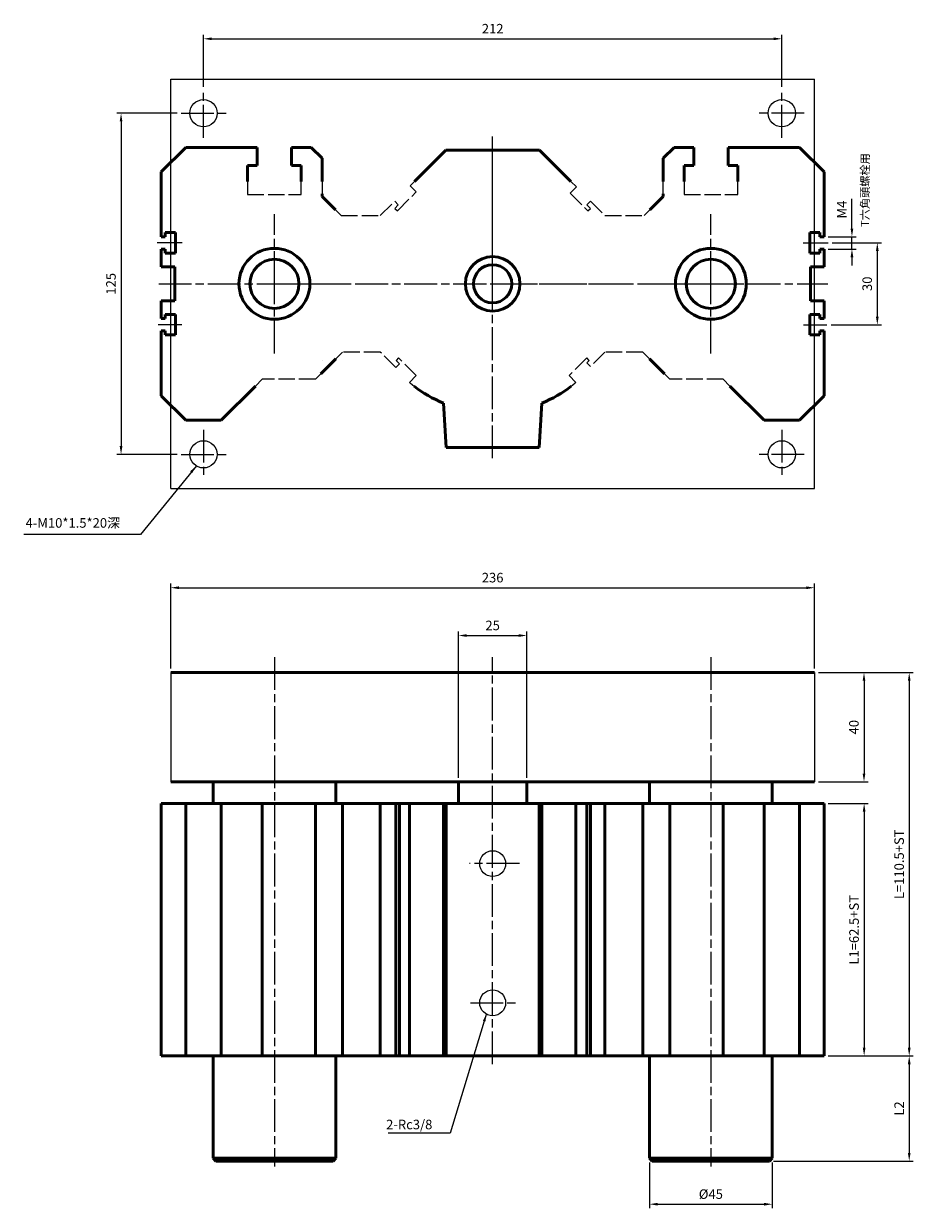
# Model space of a CAD drawing. Units: millimetres. Extents: x 662 to 3210, y 1000 to 2853.
# Drawn here: x 991 to 1317, y 1476 to 1911 of the extents above; entities that cross this region are included whole.
import ezdxf

# ---------------------------------------------------------------- set-up
doc = ezdxf.new("R2010")
doc.units = ezdxf.units.MM
doc.linetypes.add('AM_ISO02W050', pattern=[7.5, 6, -1.5])
doc.linetypes.add('AM_ISO08W050', pattern=[18, 12, -1.5, 3, -1.5])
for name, color, linetype, lineweight in [('AM_6', 2, 'Continuous', 35), ('AM_7', 1, 'AM_ISO08W050', 25), ('AM_HID', 7, 'AM_ISO02W050', 25), ('AM_VIS', 7, 'Continuous', 50)]:
    doc.layers.add(name, color=color, linetype=linetype, lineweight=lineweight)
doc.layers.add('DIM', color=5, linetype='Continuous')
doc.styles.get("Standard").update_dxf_attribs({"font": 'ISOCP.SHX', "bigfont": 'CHINESET.SHX'})
doc.dimstyles.new('AM_ISO', dxfattribs={"dimtxt": 3.5, "dimasz": 3, "dimexe": 1.5, "dimexo": 1.5, "dimgap": 1.5, "dimtad": 1, "dimdsep": 46, "dimtxsty": 'Standard', "dimcen": 0, "dimclrd": 256, "dimclre": 256, "dimclrt": 256, "dimadec": 0, "dimazin": 2, "dimtp": 0.1, "dimtm": 0.1, "dimtfac": 0.71, "dimtmove": 0, "dimatfit": 3, "dimfxl": 0, "dimlwd": -1, "dimlwe": -1, "dimarcsym": 0})
doc.dimstyles.new('AM_ISO$0', dxfattribs={"dimtxt": 3.5, "dimasz": 3, "dimexe": 1.5, "dimexo": 1.5, "dimgap": 1.5, "dimtad": 1, "dimdsep": 46, "dimtxsty": 'Standard', "dimcen": 0, "dimclrd": 256, "dimclre": 256, "dimclrt": 256, "dimadec": 0, "dimazin": 2, "dimtp": 0.1, "dimtm": 0.1, "dimtfac": 0.71, "dimtmove": 0, "dimatfit": 3, "dimfxl": 0, "dimlwd": -1, "dimlwe": -1, "dimarcsym": 0})
doc.dimstyles.new('AM_ISO$7', dxfattribs={"dimtxt": 5, "dimasz": 3, "dimexe": 1.5, "dimexo": 1.5, "dimgap": 1.5, "dimtad": 1, "dimdsep": 46, "dimtxsty": 'Standard', "dimcen": 0, "dimclrd": 256, "dimclre": 256, "dimclrt": 256, "dimadec": 0, "dimazin": 2, "dimtp": 0.1, "dimtm": 0.1, "dimtfac": 0.71, "dimtmove": 0, "dimatfit": 3, "dimfxl": 0, "dimlwd": -1, "dimlwe": -1, "dimarcsym": 0})

# ---------------------------------------------------------------- blocks, each defined once
blk = doc.blocks.new('*D45')
at = {"layer": 'Defpoints', "color": 0}
for p in [(1175.04, 1686.38), (1150.04, 1632.78), (1175.04, 1632.78)]:
    blk.add_point(p, dxfattribs=at)
at = {"layer": 'DIM'}
for p, q in [((1150.04, 1634.28), (1150.04, 1687.88)), ((1153.04, 1686.38), (1172.04, 1686.38)), ((1175.04, 1634.28), (1175.04, 1687.88))]:
    blk.add_line(p, q, dxfattribs=at)
for points in [[(1153.04, 1686.88), (1153.04, 1685.88), (1150.04, 1686.38)], [(1172.04, 1686.88), (1172.04, 1685.88), (1175.04, 1686.38)]]:
    blk.add_solid(points, dxfattribs=at)
at = {"layer": 'DIM', "insert": (1162.54, 1689.63), "char_height": 3.5, "attachment_point": 5}
blk.add_mtext('25', dxfattribs=at)
blk = doc.blocks.new('*D46')
at = {"layer": 'Defpoints', "color": 0}
for p in [(1220.04, 1494.78), (1265.04, 1494.78), (1265.04, 1477.95)]:
    blk.add_point(p, dxfattribs=at)
at = {"layer": 'DIM'}
for p, q in [((1220.04, 1493.28), (1220.04, 1476.45)), ((1265.04, 1493.28), (1265.04, 1476.45)), ((1223.04, 1477.95), (1262.04, 1477.95))]:
    blk.add_line(p, q, dxfattribs=at)
for points in [[(1223.04, 1478.45), (1223.04, 1477.45), (1220.04, 1477.95)], [(1262.04, 1478.45), (1262.04, 1477.45), (1265.04, 1477.95)]]:
    blk.add_solid(points, dxfattribs=at)
at = {"layer": 'DIM', "insert": (1242.54, 1481.2), "char_height": 3.5, "attachment_point": 5}
blk.add_mtext('%%c45', dxfattribs=at)
blk = doc.blocks.new('*D47')
at = {"layer": 'Defpoints', "color": 0}
for p in [(1284.04, 1624.78), (1284.04, 1532.28), (1298.73, 1532.28)]:
    blk.add_point(p, dxfattribs=at)
at = {"layer": 'DIM'}
for p, q in [((1285.54, 1624.78), (1300.23, 1624.78)), ((1298.73, 1621.78), (1298.73, 1535.28)), ((1285.54, 1532.28), (1300.23, 1532.28))]:
    blk.add_line(p, q, dxfattribs=at)
for points in [[(1298.23, 1621.78), (1299.23, 1621.78), (1298.73, 1624.78)], [(1298.23, 1535.28), (1299.23, 1535.28), (1298.73, 1532.28)]]:
    blk.add_solid(points, dxfattribs=at)
at = {"layer": 'DIM', "insert": (1295.48, 1578.53), "char_height": 3.5, "attachment_point": 5, "rotation": 90}
blk.add_mtext('L1=62.5+ST', dxfattribs=at)
blk = doc.blocks.new('*D56')
at = {"layer": 'Defpoints', "color": 0}
for p in [(1048.35, 1877.79), (1026.31, 1752.79), (1048.35, 1752.79)]:
    blk.add_point(p, dxfattribs=at)
at = {"layer": 'DIM'}
for p, q in [((1046.85, 1877.79), (1024.81, 1877.79)), ((1026.31, 1874.79), (1026.31, 1755.79)), ((1046.85, 1752.79), (1024.81, 1752.79))]:
    blk.add_line(p, q, dxfattribs=at)
for points in [[(1025.81, 1874.79), (1026.81, 1874.79), (1026.31, 1877.79)], [(1025.81, 1755.79), (1026.81, 1755.79), (1026.31, 1752.79)]]:
    blk.add_solid(points, dxfattribs=at)
at = {"layer": 'DIM', "insert": (1023.06, 1815.29), "char_height": 3.5, "attachment_point": 5, "rotation": 90}
blk.add_mtext('125', dxfattribs=at)
blk = doc.blocks.new('*D57')
at = {"layer": 'Defpoints', "color": 0}
for p in [(1268.54, 1905.08), (1056.54, 1886.01), (1268.54, 1886.01)]:
    blk.add_point(p, dxfattribs=at)
at = {"layer": 'DIM'}
for p, q in [((1056.54, 1887.51), (1056.54, 1906.58)), ((1268.54, 1887.51), (1268.54, 1906.58)), ((1059.54, 1905.08), (1265.54, 1905.08))]:
    blk.add_line(p, q, dxfattribs=at)
for points in [[(1059.54, 1905.58), (1059.54, 1904.58), (1056.54, 1905.08)], [(1265.54, 1905.58), (1265.54, 1904.58), (1268.54, 1905.08)]]:
    blk.add_solid(points, dxfattribs=at)
at = {"layer": 'DIM', "insert": (1162.54, 1908.33), "char_height": 3.5, "attachment_point": 5}
blk.add_mtext('212', dxfattribs=at)
blk = doc.blocks.new('*D58')
at = {"layer": 'Defpoints', "color": 0}
for p in [(1280.54, 1672.78), (1280.54, 1632.78), (1298.68, 1632.78)]:
    blk.add_point(p, dxfattribs=at)
at = {"layer": 'DIM'}
for p, q in [((1282.04, 1672.78), (1300.18, 1672.78)), ((1298.68, 1669.78), (1298.68, 1635.78)), ((1282.04, 1632.78), (1300.18, 1632.78))]:
    blk.add_line(p, q, dxfattribs=at)
for points in [[(1298.18, 1669.78), (1299.18, 1669.78), (1298.68, 1672.78)], [(1298.18, 1635.78), (1299.18, 1635.78), (1298.68, 1632.78)]]:
    blk.add_solid(points, dxfattribs=at)
at = {"layer": 'DIM', "insert": (1295.43, 1652.78), "char_height": 3.5, "attachment_point": 5, "rotation": 90}
blk.add_mtext('40', dxfattribs=at)
blk = doc.blocks.new('*D59')
at = {"layer": 'Defpoints', "color": 0}
for p in [(1280.54, 1672.78), (1284.04, 1532.28), (1315.26, 1532.28)]:
    blk.add_point(p, dxfattribs=at)
at = {"layer": 'DIM'}
for p, q in [((1282.04, 1672.78), (1316.76, 1672.78)), ((1315.26, 1669.78), (1315.26, 1535.28)), ((1285.54, 1532.28), (1316.76, 1532.28))]:
    blk.add_line(p, q, dxfattribs=at)
for points in [[(1314.76, 1669.78), (1315.76, 1669.78), (1315.26, 1672.78)], [(1314.76, 1535.28), (1315.76, 1535.28), (1315.26, 1532.28)]]:
    blk.add_solid(points, dxfattribs=at)
at = {"layer": 'DIM', "insert": (1312.01, 1602.53), "char_height": 3.5, "attachment_point": 5, "rotation": 90}
blk.add_mtext('L=110.5+ST', dxfattribs=at)
blk = doc.blocks.new('*D60')
at = {"layer": 'Defpoints', "color": 0}
for p in [(1280.54, 1703.9), (1044.54, 1672.78), (1280.54, 1672.78)]:
    blk.add_point(p, dxfattribs=at)
at = {"layer": 'DIM'}
for p, q in [((1044.54, 1674.28), (1044.54, 1705.4)), ((1047.54, 1703.9), (1277.54, 1703.9)), ((1280.54, 1674.28), (1280.54, 1705.4))]:
    blk.add_line(p, q, dxfattribs=at)
for points in [[(1047.54, 1704.4), (1047.54, 1703.4), (1044.54, 1703.9)], [(1277.54, 1704.4), (1277.54, 1703.4), (1280.54, 1703.9)]]:
    blk.add_solid(points, dxfattribs=at)
at = {"layer": 'DIM', "insert": (1162.54, 1707.15), "char_height": 3.5, "attachment_point": 5}
blk.add_mtext('236', dxfattribs=at)
blk = doc.blocks.new('*D62')
at = {"layer": 'Defpoints', "color": 0}
for p in [(1284.04, 1532.28), (1264.04, 1493.78), (1315.26, 1493.78)]:
    blk.add_point(p, dxfattribs=at)
at = {"layer": 'DIM'}
for p, q in [((1285.54, 1532.28), (1316.76, 1532.28)), ((1315.26, 1529.28), (1315.26, 1496.78)), ((1265.54, 1493.78), (1316.76, 1493.78))]:
    blk.add_line(p, q, dxfattribs=at)
for points in [[(1314.76, 1529.28), (1315.76, 1529.28), (1315.26, 1532.28)], [(1314.76, 1496.78), (1315.76, 1496.78), (1315.26, 1493.78)]]:
    blk.add_solid(points, dxfattribs=at)
at = {"layer": 'DIM', "insert": (1312.01, 1513.03), "char_height": 3.5, "attachment_point": 5, "rotation": 90}
blk.add_mtext('L2', dxfattribs=at)
blk = doc.blocks.new('*D119')
at = {"color": 5}
for p, q in [((1286.99, 1830.29), (1305.06, 1830.29)), ((1303.56, 1827.29), (1303.56, 1803.29)), ((1286.61, 1800.29), (1305.06, 1800.29))]:
    blk.add_line(p, q, dxfattribs=at)
for points in [[(1303.06, 1827.29), (1304.06, 1827.29), (1303.56, 1830.29)], [(1303.06, 1803.29), (1304.06, 1803.29), (1303.56, 1800.29)]]:
    blk.add_solid(points, dxfattribs=at)
at = {"layer": 'Defpoints', "color": 0}
for p in [(1285.49, 1830.29), (1285.11, 1800.29), (1303.56, 1800.29)]:
    blk.add_point(p, dxfattribs=at)
at = {"color": 5, "insert": (1300.31, 1815.29), "char_height": 3.5, "attachment_point": 5, "rotation": 90}
blk.add_mtext('30', dxfattribs=at)
blk = doc.blocks.new('*D120')
at = {"color": 5}
for p, q in [((1294.26, 1835.54), (1294.26, 1846.44)), ((1285.54, 1832.54), (1295.76, 1832.54)), ((1294.26, 1828.04), (1294.26, 1832.54)), ((1285.54, 1828.04), (1295.76, 1828.04)), ((1294.26, 1825.04), (1294.26, 1822.04))]:
    blk.add_line(p, q, dxfattribs=at)
for points in [[(1293.76, 1835.54), (1294.76, 1835.54), (1294.26, 1832.54)], [(1293.76, 1825.04), (1294.76, 1825.04), (1294.26, 1828.04)]]:
    blk.add_solid(points, dxfattribs=at)
at = {"layer": 'Defpoints', "color": 0}
for p in [(1284.04, 1832.54), (1294.26, 1832.54), (1284.04, 1828.04)]:
    blk.add_point(p, dxfattribs=at)
at = {"color": 5, "insert": (1291.01, 1842.49), "char_height": 3.5, "attachment_point": 5, "rotation": 90}
blk.add_mtext('M4', dxfattribs=at)

msp = doc.modelspace()

# ---------------------------------------------------------------- linework, layer by layer
at = {"layer": 'AM_7', "color": 1}
for p, q in [((1056.541, 1868.829), (1056.541, 1886.012)), ((1268.541, 1868.829), (1268.541, 1886.012)), ((1048.348, 1877.789), (1065.038, 1877.789)), ((1276.733, 1877.789), (1260.043, 1877.789)), ((1162.541, 1751.363), (1162.541, 1869.336)), ((1162.541, 1815.289), (1162.541, 1869.336)), ((1082.541, 1815.289), (1082.541, 1840.789)), ((1242.541, 1815.289), (1242.541, 1840.789)), ((1048.725, 1830.289), (1039.594, 1830.289)), ((1276.357, 1830.289), (1285.487, 1830.289)), ((1040.124, 1815.289), (1285.417, 1815.289)), ((1082.541, 1815.289), (1082.541, 1815.289)), ((1082.541, 1815.289), (1082.541, 1815.289)), ((1082.541, 1815.289), (1108.041, 1815.289)), ((1082.541, 1789.789), (1082.541, 1815.289)), ((1112.241, 1815.289), (1162.541, 1815.289)), ((1162.541, 1815.289), (1162.541, 1815.289)), ((1162.541, 1815.289), (1162.541, 1815.289)), ((1162.541, 1815.289), (1212.841, 1815.289)), ((1217.041, 1815.289), (1242.541, 1815.289)), ((1242.541, 1815.289), (1242.541, 1815.289)), ((1242.541, 1815.289), (1242.541, 1815.289)), ((1242.541, 1815.289), (1268.041, 1815.289)), ((1242.541, 1789.789), (1242.541, 1815.289)), ((1048.534, 1800.289), (1039.974, 1800.289)), ((1276.547, 1800.289), (1285.107, 1800.289)), ((1100.041, 1787.289), (1100.041, 1787.289)), ((1100.041, 1787.289), (1100.041, 1787.289)), ((1056.541, 1761.748), (1056.541, 1744.565)), ((1268.541, 1761.748), (1268.541, 1744.565)), ((1048.348, 1752.789), (1065.038, 1752.789)), ((1276.733, 1752.789), (1260.043, 1752.789)), ((1082.541, 1678.439), (1082.541, 1491.778)), ((1162.541, 1529.278), (1162.541, 1678.439)), ((1242.541, 1678.439), (1242.541, 1491.778)), ((1172.341, 1602.778), (1154.005, 1602.778)), ((1154.396, 1551.778), (1171.171, 1551.778))]:
    msp.add_line(p, q, dxfattribs=at)
at = {"layer": 'AM_HID'}
for p, q in [((1072.691, 1852.789), (1072.691, 1847.989)), ((1092.391, 1847.989), (1092.391, 1852.789)), ((1100.041, 1852.789), (1100.041, 1848.289)), ((1132.276, 1851.21), (1133.855, 1852.789)), ((1134.539, 1848.947), (1132.276, 1851.21)), ((1193.229, 1850.785), (1190.966, 1848.523)), ((1191.226, 1852.789), (1193.229, 1850.785)), ((1225.041, 1848.289), (1225.041, 1852.789)), ((1232.691, 1852.789), (1232.691, 1847.989)), ((1252.391, 1847.989), (1252.391, 1852.789)), ((1072.691, 1847.989), (1092.391, 1847.989)), ((1121.355, 1840.289), (1126.62, 1845.553)), ((1126.62, 1845.553), (1127.963, 1844.209)), ((1127.61, 1842.017), (1134.539, 1848.947)), ((1190.966, 1848.523), (1197.472, 1842.017)), ((1197.118, 1844.209), (1198.462, 1845.553)), ((1198.462, 1845.553), (1203.726, 1840.289)), ((1232.691, 1847.989), (1252.391, 1847.989)), ((1104.956, 1842.373), (1107.041, 1840.289)), ((1127.963, 1844.209), (1126.69, 1842.936)), ((1126.69, 1842.936), (1127.61, 1842.017)), ((1198.391, 1842.936), (1197.118, 1844.209)), ((1197.472, 1842.017), (1198.391, 1842.936)), ((1218.041, 1840.289), (1220.125, 1842.373)), ((1107.041, 1840.289), (1121.355, 1840.289)), ((1203.726, 1840.289), (1218.041, 1840.289)), ((1107.541, 1790.289), (1105.018, 1787.766)), ((1121.355, 1790.289), (1107.541, 1790.289)), ((1127.044, 1784.6), (1121.355, 1790.289)), ((1203.726, 1790.289), (1198.462, 1785.024)), ((1217.541, 1790.289), (1203.726, 1790.289)), ((1220.063, 1787.766), (1217.541, 1790.289)), ((1128.387, 1785.944), (1127.044, 1784.6)), ((1128.034, 1788.136), (1127.115, 1787.216)), ((1127.115, 1787.216), (1128.387, 1785.944)), ((1134.539, 1781.63), (1128.034, 1788.136)), ((1197.047, 1788.136), (1190.542, 1781.63)), ((1197.967, 1787.216), (1197.047, 1788.136)), ((1197.118, 1786.368), (1197.967, 1787.216)), ((1198.462, 1785.024), (1197.118, 1786.368)), ((1078.041, 1780.289), (1075.541, 1777.789)), ((1097.541, 1780.289), (1078.041, 1780.289)), ((1099.563, 1782.311), (1097.541, 1780.289)), ((1132.043, 1779.134), (1134.539, 1781.63)), ((1190.542, 1781.63), (1193.038, 1779.134)), ((1227.541, 1780.289), (1225.518, 1782.311)), ((1247.041, 1780.289), (1227.541, 1780.289)), ((1249.541, 1777.789), (1247.041, 1780.289))]:
    msp.add_line(p, q, dxfattribs=at)
for start, end in [(229.8511, 232.44906), (307.55094, 310.1489)]:
    msp.add_arc((1162.541, 1815.289), 47.3, start, end, dxfattribs=at)
at = {"layer": 'AM_VIS'}
for p, q in [((1041.041, 1856.289), (1050.041, 1865.289)), ((1050.041, 1865.289), (1076.241, 1865.289)), ((1076.241, 1865.289), (1076.241, 1858.689)), ((1088.841, 1858.689), (1088.841, 1865.289)), ((1088.841, 1865.289), (1096.041, 1865.289)), ((1096.041, 1865.289), (1100.041, 1861.289)), ((1133.855, 1852.789), (1145.355, 1864.289)), ((1145.355, 1864.289), (1179.726, 1864.289)), ((1179.726, 1864.289), (1191.226, 1852.789)), ((1225.041, 1861.289), (1229.041, 1865.289)), ((1229.041, 1865.289), (1236.241, 1865.289)), ((1236.241, 1865.289), (1236.241, 1858.689)), ((1248.841, 1858.689), (1248.841, 1865.289)), ((1248.841, 1865.289), (1275.041, 1865.289)), ((1275.041, 1865.289), (1284.041, 1856.289)), ((1076.241, 1858.689), (1072.691, 1858.689)), ((1072.691, 1858.689), (1072.691, 1852.789)), ((1092.391, 1858.689), (1088.841, 1858.689)), ((1092.391, 1852.789), (1092.391, 1858.689)), ((1100.041, 1861.289), (1100.041, 1852.789)), ((1225.041, 1852.789), (1225.041, 1861.289)), ((1236.241, 1858.689), (1232.691, 1858.689)), ((1232.691, 1858.689), (1232.691, 1852.789)), ((1252.391, 1858.689), (1248.841, 1858.689)), ((1252.391, 1852.789), (1252.391, 1858.689)), ((1041.041, 1832.539), (1041.041, 1856.289)), ((1284.041, 1832.539), (1284.041, 1856.289)), ((1100.041, 1848.289), (1100.041, 1847.289)), ((1100.041, 1847.289), (1104.956, 1842.373)), ((1220.125, 1842.373), (1225.041, 1847.289)), ((1225.041, 1847.289), (1225.041, 1848.289)), ((1041.041, 1832.539), (1042.541, 1832.539)), ((1042.541, 1834.039), (1046.241, 1834.039)), ((1042.541, 1832.539), (1042.541, 1834.039)), ((1046.241, 1834.039), (1046.241, 1826.539)), ((1278.841, 1834.039), (1278.841, 1826.539)), ((1282.541, 1834.039), (1278.841, 1834.039)), ((1282.541, 1832.539), (1282.541, 1834.039)), ((1284.041, 1832.539), (1282.541, 1832.539)), ((1041.041, 1821.539), (1041.041, 1828.039)), ((1042.541, 1828.039), (1041.041, 1828.039)), ((1042.541, 1826.539), (1042.541, 1828.039)), ((1282.541, 1828.039), (1284.041, 1828.039)), ((1282.541, 1826.539), (1282.541, 1828.039)), ((1284.041, 1821.539), (1284.041, 1828.039)), ((1046.241, 1826.539), (1042.541, 1826.539)), ((1278.841, 1826.539), (1282.541, 1826.539)), ((1046.041, 1821.539), (1041.041, 1821.539)), ((1046.041, 1821.539), (1046.041, 1809.039)), ((1279.041, 1821.539), (1279.041, 1809.039)), ((1279.041, 1821.539), (1284.041, 1821.539)), ((1041.041, 1802.539), (1041.041, 1809.039)), ((1046.041, 1809.039), (1041.041, 1809.039)), ((1279.041, 1809.039), (1284.041, 1809.039)), ((1284.041, 1802.539), (1284.041, 1809.039)), ((1041.041, 1802.539), (1042.541, 1802.539)), ((1042.541, 1804.039), (1046.241, 1804.039)), ((1042.541, 1802.539), (1042.541, 1804.039)), ((1046.241, 1804.039), (1046.241, 1796.539)), ((1278.841, 1804.039), (1278.841, 1796.539)), ((1282.541, 1804.039), (1278.841, 1804.039)), ((1282.541, 1802.539), (1282.541, 1804.039)), ((1284.041, 1802.539), (1282.541, 1802.539)), ((1041.041, 1774.289), (1041.041, 1798.039)), ((1042.541, 1798.039), (1041.041, 1798.039)), ((1042.541, 1796.539), (1042.541, 1798.039)), ((1282.541, 1798.039), (1284.041, 1798.039)), ((1282.541, 1796.539), (1282.541, 1798.039)), ((1284.041, 1774.289), (1284.041, 1798.039)), ((1046.241, 1796.539), (1042.541, 1796.539)), ((1278.841, 1796.539), (1282.541, 1796.539)), ((1105.018, 1787.766), (1099.563, 1782.311)), ((1225.518, 1782.311), (1220.063, 1787.766)), ((1075.541, 1777.789), (1063.041, 1765.289)), ((1262.041, 1765.289), (1249.541, 1777.789)), ((1050.041, 1765.289), (1041.041, 1774.289)), ((1145.541, 1755.289), (1144.541, 1771.547)), ((1180.541, 1771.547), (1179.541, 1755.289)), ((1284.041, 1774.289), (1275.041, 1765.289)), ((1063.041, 1765.289), (1050.041, 1765.289)), ((1275.041, 1765.289), (1262.041, 1765.289)), ((1179.541, 1755.289), (1145.541, 1755.289)), ((1280.541, 1672.778), (1044.541, 1672.778)), ((1044.541, 1632.778), (1280.541, 1632.778)), ((1060.041, 1624.778), (1060.041, 1632.778)), ((1105.041, 1624.778), (1105.041, 1632.778)), ((1150.041, 1624.778), (1150.041, 1632.778)), ((1175.041, 1624.778), (1175.041, 1632.778)), ((1220.041, 1624.778), (1220.041, 1632.778)), ((1265.041, 1624.778), (1265.041, 1632.778)), ((1050.041, 1624.778), (1041.041, 1624.778)), ((1041.041, 1532.278), (1041.041, 1624.778)), ((1050.041, 1532.278), (1050.041, 1624.778)), ((1063.041, 1624.778), (1050.041, 1624.778)), ((1063.041, 1532.278), (1063.041, 1624.778)), ((1078.041, 1624.778), (1063.041, 1624.778)), ((1078.041, 1532.278), (1078.041, 1624.778)), ((1097.541, 1624.778), (1078.041, 1624.778)), ((1097.541, 1532.278), (1097.541, 1624.778)), ((1107.541, 1624.778), (1097.541, 1624.778)), ((1107.541, 1532.278), (1107.541, 1624.778)), ((1121.355, 1624.778), (1107.541, 1624.778)), ((1121.355, 1532.278), (1121.355, 1624.778)), ((1127.044, 1624.778), (1121.355, 1624.778)), ((1127.044, 1532.278), (1127.044, 1624.778)), ((1128.387, 1624.778), (1127.044, 1624.778)), ((1128.387, 1532.278), (1128.387, 1624.778)), ((1132.043, 1624.778), (1128.387, 1624.778)), ((1132.043, 1532.278), (1132.043, 1624.778)), ((1132.043, 1624.778), (1144.541, 1624.778)), ((1144.541, 1532.278), (1144.541, 1624.778)), ((1145.541, 1624.778), (1144.541, 1624.778)), ((1145.541, 1532.278), (1145.541, 1624.778)), ((1179.541, 1624.778), (1145.541, 1624.778)), ((1179.541, 1532.278), (1179.541, 1624.778)), ((1180.541, 1624.778), (1179.541, 1624.778)), ((1180.541, 1532.278), (1180.541, 1624.778)), ((1180.541, 1624.778), (1193.038, 1624.778)), ((1193.038, 1532.278), (1193.038, 1624.778)), ((1197.047, 1624.778), (1193.038, 1624.778)), ((1197.047, 1532.278), (1197.047, 1624.778)), ((1197.118, 1624.778), (1197.047, 1624.778)), ((1197.118, 1532.278), (1197.118, 1624.778)), ((1198.462, 1624.778), (1197.118, 1624.778)), ((1198.462, 1532.278), (1198.462, 1624.778)), ((1203.726, 1624.778), (1198.462, 1624.778)), ((1203.726, 1532.278), (1203.726, 1624.778)), ((1217.541, 1624.778), (1203.726, 1624.778)), ((1217.541, 1532.278), (1217.541, 1624.778)), ((1227.541, 1624.778), (1217.541, 1624.778)), ((1227.541, 1532.278), (1227.541, 1624.778)), ((1247.041, 1624.778), (1227.541, 1624.778)), ((1247.041, 1532.278), (1247.041, 1624.778)), ((1262.041, 1624.778), (1247.041, 1624.778)), ((1262.041, 1532.278), (1262.041, 1624.778)), ((1275.041, 1624.778), (1262.041, 1624.778)), ((1275.041, 1532.278), (1275.041, 1624.778)), ((1284.041, 1624.778), (1275.041, 1624.778)), ((1284.041, 1532.278), (1284.041, 1624.778)), ((1041.041, 1532.278), (1050.041, 1532.278)), ((1050.041, 1532.278), (1063.041, 1532.278)), ((1063.041, 1532.278), (1078.041, 1532.278)), ((1078.041, 1532.278), (1097.541, 1532.278)), ((1097.541, 1532.278), (1107.541, 1532.278)), ((1107.541, 1532.278), (1121.355, 1532.278)), ((1121.355, 1532.278), (1127.044, 1532.278)), ((1127.044, 1532.278), (1128.387, 1532.278)), ((1128.387, 1532.278), (1132.043, 1532.278)), ((1144.541, 1532.278), (1132.043, 1532.278)), ((1144.541, 1532.278), (1145.541, 1532.278)), ((1145.541, 1532.278), (1179.541, 1532.278)), ((1179.541, 1532.278), (1180.541, 1532.278)), ((1193.038, 1532.278), (1180.541, 1532.278)), ((1193.038, 1532.278), (1197.047, 1532.278)), ((1197.047, 1532.278), (1197.118, 1532.278)), ((1197.118, 1532.278), (1198.462, 1532.278)), ((1198.462, 1532.278), (1203.726, 1532.278)), ((1203.726, 1532.278), (1217.541, 1532.278)), ((1217.541, 1532.278), (1227.541, 1532.278)), ((1227.541, 1532.278), (1247.041, 1532.278)), ((1247.041, 1532.278), (1262.041, 1532.278)), ((1262.041, 1532.278), (1275.041, 1532.278)), ((1275.041, 1532.278), (1284.041, 1532.278))]:
    msp.add_line(p, q, dxfattribs=at)
at = {"layer": 'AM_VIS', "color": 3}
for p, q in [((1060.041, 1532.278), (1060.041, 1494.778)), ((1105.041, 1532.278), (1105.041, 1494.778)), ((1220.041, 1532.278), (1220.041, 1494.778)), ((1265.041, 1532.278), (1265.041, 1494.778)), ((1061.041, 1493.778), (1060.041, 1494.778)), ((1060.041, 1494.778), (1105.041, 1494.778)), ((1104.041, 1493.778), (1061.041, 1493.778)), ((1104.041, 1493.778), (1105.041, 1494.778)), ((1221.041, 1493.778), (1220.041, 1494.778)), ((1220.041, 1494.778), (1265.041, 1494.778)), ((1264.041, 1493.778), (1221.041, 1493.778)), ((1264.041, 1493.778), (1265.041, 1494.778))]:
    msp.add_line(p, q, dxfattribs=at)
at = {"layer": 'AM_VIS'}
for centre, radius in [((1082.541, 1815.289), 13), ((1242.541, 1815.289), 13), ((1082.541, 1815.289), 9), ((1162.541, 1815.289), 10), ((1242.541, 1815.289), 9), ((1162.541, 1815.289), 7)]:
    msp.add_circle(centre, radius, dxfattribs=at)
for start, end in [(232.44906, 247.63226), (292.36774, 307.55094)]:
    msp.add_arc((1162.541, 1815.289), 47.3, start, end, dxfattribs=at)
at = {"layer": 'DIM', "color": 0}
for p, q in [((1044.541, 1740.289), (1044.541, 1890.289)), ((1044.541, 1890.289), (1280.541, 1890.289)), ((1280.541, 1740.289), (1280.541, 1890.289)), ((1044.541, 1740.289), (1280.541, 1740.289)), ((1044.541, 1672.778), (1044.541, 1632.778)), ((1280.541, 1672.778), (1280.541, 1632.778))]:
    msp.add_line(p, q, dxfattribs=at)
for centre, radius in [((1056.541, 1877.789), 5), ((1268.541, 1877.789), 5), ((1056.541, 1752.789), 5), ((1268.541, 1752.789), 5), ((1162.541, 1602.778), 4.75), ((1162.541, 1551.778), 4.75)]:
    msp.add_circle(centre, radius, dxfattribs=at)

# ---------------------------------------------------------------- texts
at = {"insert": (1297.55, 1836.139), "char_height": 3, "width": 40.56913, "attachment_point": 1, "rotation": 90}
msp.add_mtext('{\\C5;T六角頭螺栓用}', dxfattribs=at)
at = {"layer": 'AM_6', "char_height": 3.5, "width": 454.55744, "attachment_point": 1}
for s, insert in [('{\\C5;4-M10*1.5*20\\fPMingLiU|b0|i0|c136|p54;深}', (991.317, 1729.396)), ('{\\C5;2-Rc3/8}', (1123.493, 1508.919))]:
    msp.add_mtext(s, dxfattribs=dict(at, insert=insert))

# ---------------------------------------------------------------- dimensions: what is measured, and where the dimension line sits
dim = msp.add_linear_dim(base=(1294.257, 1832.539), p1=(1284.041, 1828.039), p2=(1284.041, 1832.539), angle=90, text='M4', dimstyle='AM_ISO$0', override={"dimclrd": 5, "dimclre": 5, "dimclrt": 5})
dim.commit()
dim.dimension.update_dxf_attribs({"geometry": '*D120', "text_midpoint": (1291.007, 1842.489)})
dim = msp.add_linear_dim(base=(1303.564, 1800.289), p1=(1285.487, 1830.289), p2=(1285.107, 1800.289), angle=90, dimstyle='AM_ISO$0', override={"dimclrd": 5, "dimclre": 5, "dimclrt": 5})
dim.commit()
dim.dimension.update_dxf_attribs({"geometry": '*D119', "text_midpoint": (1300.314, 1815.289)})
at = {"layer": 'DIM', "color": 0}
for base, p1, p2, picture, middle in [((1268.541, 1905.077), (1056.541, 1886.012), (1268.541, 1886.012), '*D57', (1162.541, 1908.327)), ((1280.541, 1703.904), (1044.541, 1672.778), (1280.541, 1672.778), '*D60', (1162.541, 1707.154)), ((1175.041, 1686.382), (1150.041, 1632.778), (1175.041, 1632.778), '*D45', (1162.541, 1689.633))]:
    dim = msp.add_linear_dim(base=base, p1=p1, p2=p2, dimstyle='AM_ISO', override={"dimtdec": 8}, dxfattribs=at)
    dim.commit()
    dim.dimension.update_dxf_attribs({"geometry": picture, "text_midpoint": middle})
for base, p1, p2, picture, middle in [((1026.307, 1752.789), (1048.348, 1877.789), (1048.348, 1752.789), '*D56', (1023.056, 1815.289)), ((1298.681, 1632.778), (1280.541, 1672.778), (1280.541, 1632.778), '*D58', (1295.431, 1652.778))]:
    dim = msp.add_linear_dim(base=base, p1=p1, p2=p2, angle=90, dimstyle='AM_ISO', override={"dimtdec": 8}, dxfattribs=at)
    dim.commit()
    dim.dimension.update_dxf_attribs({"geometry": picture, "text_midpoint": middle})
for base, p1, p2, text, picture, middle in [((1315.258, 1532.278), (1280.541, 1672.778), (1284.041, 1532.278), 'L=110.5+ST', '*D59', (1312.008, 1602.528)), ((1298.727, 1532.278), (1284.041, 1624.778), (1284.041, 1532.278), 'L1=62.5+ST', '*D47', (1295.477, 1578.528)), ((1315.258, 1493.778), (1284.041, 1532.278), (1264.041, 1493.778), 'L2', '*D62', (1312.008, 1513.028))]:
    dim = msp.add_linear_dim(base=base, p1=p1, p2=p2, angle=90, text=text, dimstyle='AM_ISO', override={"dimtdec": 8}, dxfattribs=at)
    dim.commit()
    dim.dimension.update_dxf_attribs({"geometry": picture, "text_midpoint": middle})
dim = msp.add_linear_dim(base=(1265.041, 1477.952), p1=(1220.041, 1494.778), p2=(1265.041, 1494.778), text='%%c<>', dimstyle='AM_ISO', override={"dimtdec": 8}, dxfattribs=at)
dim.commit()
dim.dimension.update_dxf_attribs({"geometry": '*D46', "text_midpoint": (1242.541, 1481.202)})

# ---------------------------------------------------------------- leaders
for points in [[(1053.926, 1748.568), (1033.393, 1723.385), (990.616, 1723.385)], [(1160.289, 1547.845), (1146.997, 1504.023), (1124.231, 1504.023)]]:
    msp.add_leader(points, dimstyle='AM_ISO$7', override={"dimgap": 1.5, "dimtad": 0, "dimtdec": 8}, dxfattribs=at)

doc.saveas('drawing.dxf')
